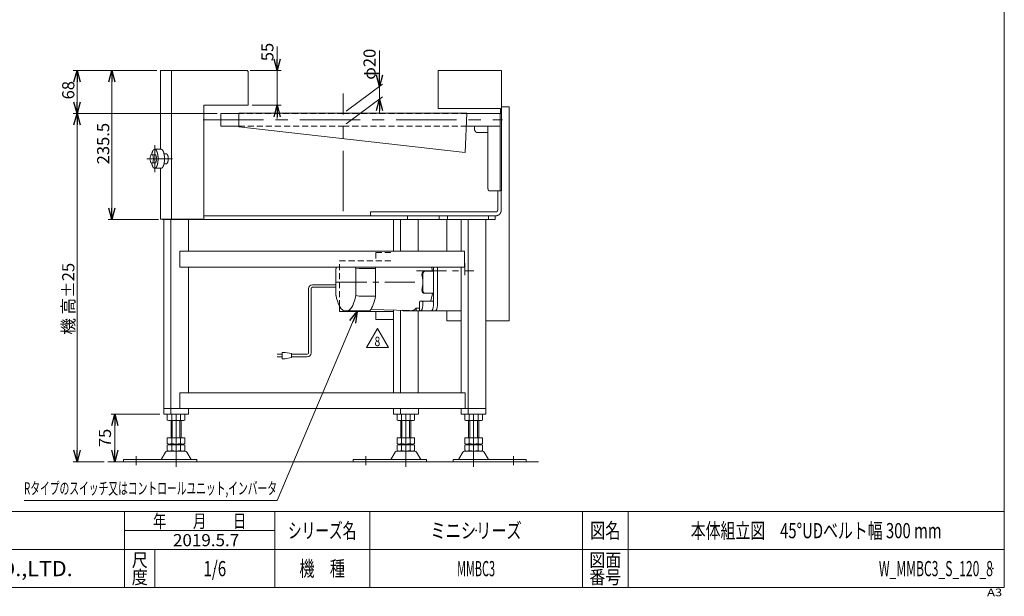
# Model space of a CAD drawing. Units: millimetres. Extents: x -1182 to 1182, y -811 to 811.
# Drawn here: x -373 to 1182, y -811 to 100 of the extents above; entities that cross this region are included whole.
import ezdxf
from ezdxf.enums import TextEntityAlignment as Align

# ---------------------------------------------------------------- set-up
doc = ezdxf.new("R2010")
doc.units = ezdxf.units.MM
doc.header["$LTSCALE"] = 1.5
doc.header["$PDSIZE"] = 1
for name, pattern in [('CENTER', [50.8, 31.75, -6.35, 6.35, -6.35]), ('CENTERX2', [101.6, 63.5, -12.7, 12.7, -12.7]), ('DASHED2', [9.525, 6.35, -3.175]), ('DIVIDE', [31.75, 12.7, -6.35, 0, -6.35, 0, -6.35])]:
    doc.linetypes.add(name, pattern=pattern)
doc.layers.add('2', color=7, linetype='Continuous')
doc.layers.add('ZUWAKU', color=7, linetype='Continuous')
doc.styles.add('dcStyle0', font='ＭＳ Ｐゴシック', dxfattribs={"width": 0.9})
doc.styles.add('dcStyle1', font='txt.shx', dxfattribs={"width": 1.2, "bigfont": 'bigfont'})
doc.dimstyles.new('dc_Rotated', dxfattribs={"dimtxt": 19.2, "dimasz": 18.000011, "dimexe": 6, "dimexo": 6, "dimgap": 6, "dimtad": 3, "dimdsep": 46, "dimtxsty": 'dcStyle0', "dimblk1": 'OPEN30', "dimblk2": 'OPEN30', "dimsah": 1, "dimcen": 0.09, "dimclrd": 2, "dimclre": 2, "dimclrt": 2, "dimadec": 0, "dimazin": 2, "dimtfac": 1, "dimtdec": 4, "dimtmove": 0, "dimatfit": 3, "dimfxl": 1, "dimarcsym": 0})

# ---------------------------------------------------------------- blocks, each defined once
blk = doc.blocks.new('_OPEN30')
at = {"color": 0, "linetype": 'ByBlock', "lineweight": -2}
for p, q in [((-1, 0.267949), (0, 0)), ((0, 0), (-1, -0.267949)), ((0, 0), (-1, 0))]:
    blk.add_line(p, q, dxfattribs=at)
blk = doc.blocks.new('*D3')
at = {"color": 2, "linetype": 'Continuous', "lineweight": 13}
for p, q in [((34, 57.4), (34, 19.7)), ((-8.7, 19.7), (40, 19.7)), ((34, 19.7), (34, -35.3)), ((-5.7, -35.3), (40, -35.3)), ((34, -56.3), (34, -35.3))]:
    blk.add_line(p, q, dxfattribs=at)
at = {"color": 2, "xscale": 18.00001684569171, "yscale": 17.99993620934185}
for p, rotation in [((34, 19.7), 270), ((34, -35.3), 89.99999999999997)]:
    blk.add_blockref('_OPEN30', p, dxfattribs=dict(at, rotation=rotation))
at = {"color": 2, "insert": (28, 34.4), "char_height": 19.2, "width": 52.8, "attachment_point": 7, "rotation": 90, "style": 'dcStyle0'}
blk.add_mtext('\\T1.00;55', dxfattribs=at)
blk = doc.blocks.new('*D4')
at = {"color": 2, "linetype": 'Continuous', "lineweight": 13}
for p, q in [((-156.1, 19.7), (-233, 19.7)), ((-227, -215.8), (-227, 19.7)), ((-153.2, -215.8), (-233, -215.8))]:
    blk.add_line(p, q, dxfattribs=at)
at = {"color": 2, "xscale": 18.00001684569171, "yscale": 17.99993620934185}
for p, rotation in [((-227, 19.7), 90), ((-227, -215.8), 270)]:
    blk.add_blockref('_OPEN30', p, dxfattribs=dict(at, rotation=rotation))
at = {"color": 2, "insert": (-231.2, -95.8), "char_height": 19.2, "width": 96, "attachment_point": 8, "rotation": 90, "style": 'dcStyle0'}
blk.add_mtext('\\T1.00;235.5', dxfattribs=at)
blk = doc.blocks.new('*D8')
at = {"color": 2, "linetype": 'Continuous', "lineweight": 13}
for p, q in [((-61, -48.3), (-288.1, -48.3)), ((-282.1, -598.3), (-282.1, -48.3)), ((-239.4, -598.3), (-288.1, -598.3))]:
    blk.add_line(p, q, dxfattribs=at)
at = {"color": 2, "xscale": 18.00001684569171, "yscale": 17.99993620934185}
for p, rotation in [((-282.1, -48.3), 90), ((-282.1, -598.3), 270)]:
    blk.add_blockref('_OPEN30', p, dxfattribs=dict(at, rotation=rotation))
at = {"color": 4, "insert": (-286.3, -340.9), "char_height": 19.2, "width": 153.6, "attachment_point": 8, "rotation": 90, "style": 'dcStyle0'}
blk.add_mtext('\\T1.00;機 高±25', dxfattribs=at)
blk = doc.blocks.new('*D9')
at = {"color": 2, "linetype": 'Continuous', "lineweight": 13}
for p, q in [((-156.1, 19.7), (-288.1, 19.7)), ((-282.1, -48.3), (-282.1, 19.7)), ((-61, -48.3), (-288.1, -48.3))]:
    blk.add_line(p, q, dxfattribs=at)
at = {"color": 2, "xscale": 18.00001684569171, "yscale": 17.99993620934185}
for p, rotation in [((-282.1, 19.7), 90), ((-282.1, -48.3), 270)]:
    blk.add_blockref('_OPEN30', p, dxfattribs=dict(at, rotation=rotation))
at = {"color": 2, "insert": (-286.3, -11.4), "char_height": 19.2, "width": 52.8, "attachment_point": 8, "rotation": 90, "style": 'dcStyle0'}
blk.add_mtext('\\T1.00;68', dxfattribs=at)
blk = doc.blocks.new('*D12')
at = {"color": 2, "linetype": 'Continuous', "lineweight": 13}
for p, q in [((-151.1, -523.3), (-228.4, -523.3)), ((-222.4, -598.3), (-222.4, -523.3))]:
    blk.add_line(p, q, dxfattribs=at)
at = {"color": 2, "xscale": 18.00001684569171, "yscale": 17.99993620934185}
for p, rotation in [((-222.4, -523.3), 90), ((-222.4, -598.3), 270)]:
    blk.add_blockref('_OPEN30', p, dxfattribs=dict(at, rotation=rotation))
at = {"color": 2, "insert": (-228.4, -560.8), "char_height": 19.2, "width": 52.8, "attachment_point": 8, "rotation": 90, "style": 'dcStyle0'}
blk.add_mtext('\\T1.00;75', dxfattribs=at)
blk = doc.blocks.new('DC_GROUP_W_MMBC3_S_120_8_4')
at = {"color": 2, "linetype": 'Continuous', "lineweight": 13}
for p, q in [((174.8, -418), (192.2, -388)), ((192.2, -388), (209.5, -418)), ((209.5, -418), (174.8, -418))]:
    blk.add_line(p, q, dxfattribs=at)
at = {"color": 2, "style": 'dcStyle1', "width": 0.741176}
blk.add_text('8', height=15, dxfattribs=at).set_placement((187.7, -415.8), (196.7, -415.8), align=Align.FIT)
blk = doc.blocks.new('DC_GROUP_W_MMBC3_S_120_8_3')
at = {"linetype": 'Continuous'}
blk.add_blockref('DC_GROUP_W_MMBC3_S_120_8_4', (0, 0), dxfattribs=at)
blk = doc.blocks.new('DC_IMAGEDIMGROUP_1')
at = {"color": 2, "linetype": 'Continuous', "lineweight": 13}
for p, q in [((195.4, 51.2), (195.4, -5.4)), ((143.1, -44.7), (200.2, -1.8)), ((195.4, -25.4), (195.4, -5.4)), ((143.1, -64.7), (200.2, -21.8)), ((195.4, -46.4), (195.4, -25.4))]:
    blk.add_line(p, q, dxfattribs=at)
at = {"color": 2, "xscale": 18.00001684569171, "yscale": 17.99993620934185}
for p, rotation in [((195.4, -5.4), 270), ((195.4, -25.4), 90)]:
    blk.add_blockref('_OPEN30', p, dxfattribs=dict(at, rotation=rotation))
at = {"color": 2, "insert": (189.4, 5.1), "char_height": 19.2, "width": 81.6, "attachment_point": 7, "rotation": 90, "style": 'dcStyle0'}
blk.add_mtext('\\T1.00;φ20', dxfattribs=at)
blk = doc.blocks.new('DC_GROUP_W_MMBC3_S_120_8_9')
at = {"color": 4, "linetype": 'DASHED2', "lineweight": 13}
for p, q in [((189.8, -267.8), (189.8, -280.8)), ((189.8, -267.8), (217.5, -267.8)), ((132.5, -352.7), (132.5, -280.8)), ((132.5, -280.8), (217.5, -280.8))]:
    blk.add_line(p, q, dxfattribs=at)
at = {"color": 140, "linetype": 'Continuous', "lineweight": 13}
for p, q in [((83.5, -426.6), (83.5, -324.8)), ((87.5, -426.6), (87.5, -324.8)), ((89.5, -318.8), (126.5, -318.8)), ((89.5, -322.8), (126.5, -322.8)), ((41.6, -428.6), (34.1, -428.6)), ((34.1, -432.6), (41.6, -432.6)), ((41.6, -425.6), (46.6, -425.6)), ((41.6, -435.6), (41.6, -425.6)), ((46.6, -425.6), (56.6, -427.6)), ((56.6, -433.6), (46.6, -435.6)), ((56.6, -427.6), (56.6, -433.6)), ((56.6, -428.6), (81.5, -428.6)), ((56.6, -432.6), (81.5, -432.6)), ((46.6, -435.6), (41.6, -435.6))]:
    blk.add_line(p, q, dxfattribs=at)
at = {"color": 3, "linetype": 'Continuous', "lineweight": 13}
for p, q in [((132.5, -352.7), (132.5, -360.8)), ((132.5, -360.8), (217.5, -360.8)), ((189.8, -360.8), (189.8, -373.8)), ((189.8, -373.8), (217.5, -373.8))]:
    blk.add_line(p, q, dxfattribs=at)
at = {"color": 140, "linetype": 'Continuous', "lineweight": 13}
for centre, radius, start, end in [((89.5, -324.8), 6, 90, 180), ((89.5, -324.8), 2, 90, 180), ((81.5, -426.6), 6, 270, 0), ((81.5, -426.6), 2, 270, 0)]:
    blk.add_arc(centre, radius, start, end, dxfattribs=at)
blk = doc.blocks.new('DC_GROUP_W_MMBC3_S_120_8_13')
at = {"color": 2, "linetype": 'Continuous', "lineweight": 13}
for p, q in [((160.2, -360.8), (33.7, -659.5)), ((33.7, -659.5), (-365.7, -659.5))]:
    blk.add_line(p, q, dxfattribs=at)
at = {"color": 2, "xscale": 18.00001684569171, "yscale": 17.99993620934185, "rotation": 67.0512383859917}
blk.add_blockref('_OPEN30', (160.2, -360.8), dxfattribs=at)
at = {"color": 2, "style": 'dcStyle0', "width": 0.636611}
blk.add_text('Rタイプのスイッチ又はコントロールユニット,インバータ', height=19.2, dxfattribs=at).set_placement((-365.7, -649.9), (33.7, -649.9), align=Align.FIT)
blk = doc.blocks.new('DC_GROUP_W_MMBC3_S_120_8_1')
at = {"layer": 'ZUWAKU', "color": 7, "linetype": 'Continuous', "lineweight": 13}
for p, q in [((1182, -797.2), (1182, 810.8)), ((-1182, -797.2), (1182, -797.2))]:
    blk.add_line(p, q, dxfattribs=at)
at = {"layer": 'ZUWAKU', "color": 4, "linetype": 'Continuous', "lineweight": 13}
for p, q in [((1182, -677.2), (-1182, -677.2)), ((-207, -797.2), (-207, -677.2)), ((30, -797.2), (30, -677.2)), ((180, -677.2), (180, -797.2)), ((516, -677.2), (516, -797.2)), ((588, -677.2), (588, -797.2)), ((-207, -707.2), (30, -707.2)), ((-1182, -737.2), (1182, -737.2)), ((-159, -737.2), (-159, -797.2))]:
    blk.add_line(p, q, dxfattribs=at)
at = {"layer": 'ZUWAKU', "color": 2, "style": 'dcStyle1'}
for s, height, width, p, p2 in [('年\u3000\u3000月\u3000\u3000日', 21, 1.195122, (-162, -702.7), (-15, -702.7)), ('シリーズ名', 24, 1.086207, (51, -719.2), (159, -719.2)), ('図名', 24, 1.272727, (528, -719.2), (576, -719.2)), ('尺', 21, 1.68, (-195.6, -764.2), (-170.4, -764.2)), ('図面', 21, 1.527273, (526.8, -764.2), (577.2, -764.2)), ('機\u3000種', 24, 1.235294, (69, -779.2), (141, -779.2)), ('度', 21, 1.68, (-195.6, -791.2), (-170.4, -791.2)), ('番号', 21, 1.527273, (526.8, -791.2), (577.2, -791.2))]:
    blk.add_text(s, height=height, dxfattribs=dict(at, width=width)).set_placement(p, p2, align=Align.FIT)
at = {"layer": 'ZUWAKU', "color": 7, "style": 'dcStyle1', "width": 0.899028}
blk.add_text('MARUYASU KIKAI CO.,LTD.', height=24, dxfattribs=at).set_placement((-704, -779.2), (-289, -779.2), align=Align.FIT)
at = {"layer": 'ZUWAKU', "color": 4, "style": 'dcStyle1', "width": 1.2}
blk.add_text('A3', height=12, dxfattribs=at).set_placement((1154.7, -810.8), (1178.7, -810.8), align=Align.FIT)
blk = doc.blocks.new('DC_GROUP_W_MMBC3_S_120_8_2')
at = {"layer": 'ZUWAKU', "color": 2, "linetype": 'Continuous'}
for p in [(348, -707.2), (885, -707.2), (-64.5, -767.2), (348, -767.2), (1164, -767.2)]:
    blk.add_point(p, dxfattribs=at)
blk = doc.blocks.new('DC_GROUP_W_MMBC3_S_120_8_5')
at = {"layer": '2', "color": 7, "linetype": 'Continuous', "lineweight": 18}
for p, q in [((126.5, -295.6), (126.8, -293.7)), ((163.4, -293), (158.1, -293.7)), ((158.1, -293.7), (158.1, -335.8)), ((189.3, -293), (163.4, -293)), ((189.3, -293), (189.3, -336.6)), ((280.5, -351.8), (280.5, -290.8)), ((287, -351.8), (287, -290.8)), ((126.5, -295.6), (126.5, -334)), ((263.8, -302.3), (263.8, -327.3)), ((280.5, -297.3), (266.3, -297.3)), ((126.5, -334), (126.8, -335.8)), ((163.4, -336.6), (158.1, -335.8)), ((189.3, -336.6), (163.4, -336.6)), ((280.5, -332.3), (266.3, -332.3)), ((253.4, -355.8), (253.4, -359.5)), ((253.4, -355.8), (258.5, -355.8)), ((258.5, -358.4), (258.5, -347.1)), ((259.4, -344.8), (279.8, -344.8)), ((263.8, -351.5), (263.8, -345.8)), ((138.8, -359.8), (180.4, -359.8)), ((181.7, -358), (263.2, -359.8)), ((232.7, -359.8), (324.7, -359.8)), ((259.2, -359.4), (274.8, -359.8))]:
    blk.add_line(p, q, dxfattribs=at)
at = {"layer": '2', "color": 91, "linetype": 'DIVIDE', "lineweight": 13}
blk.add_line((330.3, -284.8), (330.3, -308.8), dxfattribs=at)
at = {"layer": '2', "color": 3, "linetype": 'CENTER', "lineweight": 13}
for p, q in [((253.7, -296.8), (344.7, -296.8)), ((127.7, -314.8), (253.7, -314.8))]:
    blk.add_line(p, q, dxfattribs=at)
at = {"layer": '2', "color": 7, "linetype": 'Continuous', "lineweight": 18}
for centre, major_axis, ratio, start_param, end_param in [((142.5, -314.8), (0, -46), 0.382683, 4.163501, 4.237226), ((142.5, -314.8), (0, 46), 0.382683, -1.095634, -1.021908), ((172, -314.8), (0, -50), 0.382683, -4.261362, -4.211734), ((263.3, -314.8), (0, 45), 0.382684, -1.171371, -1.00826), ((266.3, -302.3), (0, 5), 0.758638, 0, 1.570796), ((232.2, -314.8), (0, 44.6), 0.707107, 4.428548, 4.99623), ((267.6, -302.3), (0, 5), 0.758638, 0, 1.570796), ((142.5, -314.8), (0, -46), 0.382683, 5.187552, 6.074291), ((142.5, -314.8), (0, 46), 0.382683, 3.350487, 4.237226), ((172, -314.8), (0, -50), 0.382683, 0.451027, 1.11977), ((266.3, -327.3), (0, -5), 0.758638, 4.712389, 6.283185), ((267.6, -327.3), (0, -5), 0.758638, 4.712389, 6.283185), ((263.3, -314.8), (0, 45), 0.382684, 3.982661, 4.312963), ((246.7, -314.8), (0, 44.6), 0.38267, 3.141593, 3.544549), ((246.7, -314.8), (0, 44.6), 0.38267, 3.90316, 3.975367), ((260.7, -351.5), (0, 8), 0.382683, 3.141593, 4.712388), ((263.1, -345.8), (0, 1), 0.707243, 4.712389, 6.283185), ((277.5, -351.8), (0, 8), 0.382683, 3.141593, 4.712388), ((279.8, -345.8), (0, 1), 0.707243, 4.712389, 6.283185), ((283.9, -351.8), (0, 8), 0.382683, 3.141593, 4.712388), ((232.7, -351.8), (0, -8), 0.382683, 5.862542, 6.283185), ((259.2, -358.4), (0, -1), 0.707243, 4.712389, 6.283004)]:
    blk.add_ellipse(centre, major_axis=major_axis, ratio=ratio, start_param=start_param, end_param=end_param, dxfattribs=at)

msp = doc.modelspace()

# ---------------------------------------------------------------- linework, layer by layer
at = {"color": 7, "linetype": 'Continuous', "lineweight": 13}
for p, q in [((-14.695, 19.734), (-150.059, 19.734)), ((-150.059, -104.766), (-150.059, 19.734)), ((-132.813, 19.734), (-132.813, -215.266)), ((-11.695, -35.266), (-11.695, 16.734)), ((388.305, 19.734), (288.305, 19.734)), ((288.305, 19.734), (288.305, -40.266)), ((388.305, 19.734), (388.305, -170.266)), ((-81.695, -35.266), (-11.695, -35.266)), ((-81.695, -215.266), (-81.695, -35.266)), ((386.705, -40.266), (288.305, -40.266)), ((386.705, -40.266), (386.705, -48.266)), ((400.381, -37.766), (388.305, -37.766)), ((400.381, -375.766), (400.381, -37.766)), ((-54.995, -68.266), (-54.995, -48.266)), ((-26.695, -48.266), (-54.995, -48.266)), ((-26.695, -47.466), (333.305, -47.466)), ((-26.695, -47.466), (-26.695, -69.066)), ((333.305, -47.466), (331.004, -109.705)), ((333.275, -48.266), (388.305, -48.266)), ((386.005, -170.266), (386.005, -48.266)), ((-54.995, -68.266), (-26.695, -68.266)), ((331.004, -109.705), (-26.695, -69.066)), ((332.536, -68.266), (386.005, -68.266)), ((345.665, -73.266), (345.665, -68.266)), ((350.285, -78.266), (366.637, -78.266)), ((366.637, -165.266), (366.637, -78.266)), ((-150.048, -215.266), (-150.059, -134.703)), ((368.551, -170.266), (388.305, -170.266)), ((382.156, -200.766), (382.156, -170.266)), ((387.699, -170.266), (387.699, -200.766)), ((-150.048, -215.266), (-81.695, -215.266)), ((-147.229, -215.766), (-147.229, -215.266)), ((-147.229, -215.766), (378.329, -215.766)), ((-145.092, -523.266), (-145.092, -215.766)), ((-134.026, -215.766), (-134.026, -523.266)), ((-132.687, -215.766), (-132.687, -215.266)), ((-127.143, -215.766), (-127.143, -215.266)), ((-106.183, -265.766), (-106.183, -215.766)), ((-81.695, -209.766), (379.385, -209.766)), ((181.426, -203.766), (379.385, -203.766)), ((181.426, -203.766), (181.426, -209.766)), ((217.54, -265.766), (217.54, -215.766)), ((228.606, -265.766), (228.606, -215.766)), ((239.637, -209.766), (239.637, -215.766)), ((256.449, -265.766), (256.449, -215.766)), ((301.787, -265.766), (301.787, -215.766)), ((324.691, -265.766), (324.691, -215.766)), ((335.757, -523.266), (335.757, -215.766)), ((363.6, -523.266), (363.6, -215.766)), ((378.329, -215.766), (378.329, -209.766)), ((-119.706, -265.766), (-119.706, -290.766)), ((-119.706, -265.766), (329.826, -265.766)), ((-119.706, -290.766), (329.826, -290.766)), ((-106.183, -489.266), (-106.183, -290.766)), ((324.691, -489.266), (324.691, -290.766)), ((217.54, -489.266), (217.54, -358.764)), ((228.606, -489.266), (228.606, -359.007)), ((256.449, -489.266), (256.449, -359.766)), ((301.787, -359.766), (301.787, -375.766)), ((301.787, -375.766), (324.691, -375.766)), ((363.6, -375.766), (400.381, -375.766)), ((-119.706, -514.266), (-119.706, -489.266)), ((330.849, -489.266), (-119.706, -489.266)), ((330.849, -514.266), (330.849, -489.266)), ((-145.092, -514.266), (363.6, -514.266)), ((-145.092, -523.266), (-106.183, -523.266)), ((-139.494, -523.802), (-139.494, -532.73)), ((-132.566, -523.802), (-132.566, -532.73)), ((-118.709, -523.802), (-118.709, -532.73)), ((-111.781, -523.802), (-111.781, -532.73)), ((-106.183, -523.266), (-106.183, -514.266)), ((217.54, -514.266), (217.54, -523.266)), ((217.54, -523.266), (257.246, -523.266)), ((223.138, -532.73), (223.138, -523.802)), ((228.606, -514.266), (228.606, -523.266)), ((230.066, -532.73), (230.066, -523.802)), ((243.923, -532.73), (243.923, -523.802)), ((250.851, -532.73), (250.851, -523.802)), ((257.246, -523.266), (257.246, -514.266)), ((324.691, -514.266), (324.691, -523.266)), ((324.691, -523.266), (363.6, -523.266)), ((330.289, -532.73), (330.289, -523.802)), ((337.218, -532.73), (337.218, -523.802)), ((351.074, -532.73), (351.074, -523.802)), ((358.002, -532.73), (358.002, -523.802)), ((-115.245, -533.266), (-136.03, -533.266)), ((-133.638, -560.466), (-133.638, -533.266)), ((-117.638, -533.266), (-117.638, -560.466)), ((247.387, -533.266), (226.602, -533.266)), ((228.994, -560.466), (228.994, -533.266)), ((244.994, -533.266), (244.994, -560.466)), ((354.538, -533.266), (333.753, -533.266)), ((336.146, -560.466), (336.146, -533.266)), ((352.146, -533.266), (352.146, -560.466)), ((-139.494, -560.466), (-139.494, -569.93)), ((-139.494, -560.466), (-111.781, -560.466)), ((-139.494, -572.002), (-139.494, -580.93)), ((-136.03, -570.466), (-115.245, -570.466)), ((-136.03, -571.466), (-115.245, -571.466)), ((-133.638, -570.466), (-133.638, -571.466)), ((-132.566, -560.466), (-132.566, -569.93)), ((-132.566, -572.002), (-132.566, -580.93)), ((-118.709, -560.466), (-118.709, -569.93)), ((-118.709, -572.002), (-118.709, -580.93)), ((-117.638, -570.466), (-117.638, -571.466)), ((-111.781, -560.466), (-111.781, -569.93)), ((-111.781, -572.002), (-111.781, -580.93)), ((223.138, -560.466), (250.851, -560.466)), ((223.138, -569.93), (223.138, -560.466)), ((223.138, -580.93), (223.138, -572.002)), ((226.602, -570.466), (247.387, -570.466)), ((226.602, -571.466), (247.387, -571.466)), ((228.994, -571.466), (228.994, -570.466)), ((230.066, -569.93), (230.066, -560.466)), ((230.066, -580.93), (230.066, -572.002)), ((243.923, -569.93), (243.923, -560.466)), ((243.923, -580.93), (243.923, -572.002)), ((244.994, -571.466), (244.994, -570.466)), ((250.851, -569.93), (250.851, -560.466)), ((250.851, -580.93), (250.851, -572.002)), ((330.289, -560.466), (358.002, -560.466)), ((330.289, -569.93), (330.289, -560.466)), ((330.289, -580.93), (330.289, -572.002)), ((333.753, -570.466), (354.538, -570.466)), ((333.753, -571.466), (354.538, -571.466)), ((336.146, -571.466), (336.146, -570.466)), ((337.218, -569.93), (337.218, -560.466)), ((337.218, -580.93), (337.218, -572.002)), ((351.074, -569.93), (351.074, -560.466)), ((351.074, -580.93), (351.074, -572.002)), ((352.146, -571.466), (352.146, -570.466)), ((358.002, -569.93), (358.002, -560.466)), ((358.002, -580.93), (358.002, -572.002)), ((-142.505, -583.261), (-149.349, -594.567)), ((-111.366, -581.766), (-139.909, -581.766)), ((-115.245, -581.466), (-136.03, -581.466)), ((-101.927, -594.567), (-108.771, -583.261)), ((220.128, -583.261), (213.283, -594.567)), ((251.266, -581.766), (222.723, -581.766)), ((247.387, -581.466), (226.602, -581.466)), ((260.705, -594.567), (253.861, -583.261)), ((327.279, -583.261), (320.435, -594.567)), ((358.417, -581.766), (329.874, -581.766)), ((354.538, -581.466), (333.753, -581.466)), ((367.857, -594.567), (361.013, -583.261)), ((-208.638, -595.066), (-93.138, -595.066)), ((-208.638, -595.066), (-208.638, -598.266)), ((-93.138, -598.266), (-93.138, -595.066)), ((153.994, -595.066), (153.994, -598.266)), ((153.994, -595.066), (269.494, -595.066)), ((269.494, -598.266), (269.494, -595.066)), ((311.646, -595.066), (427.146, -595.066)), ((311.646, -595.066), (311.646, -598.266)), ((427.146, -598.266), (427.146, -595.066))]:
    msp.add_line(p, q, dxfattribs=at)
at = {"color": 3, "linetype": 'CENTERX2', "lineweight": 13}
for p, q in [((138.305, -202.453), (138.305, -16.453)), ((-82.82, -58.266), (389.543, -58.266)), ((-159.452, -98.458), (-159.452, -141.043)), ((-171.701, -119.766), (-131.144, -119.766)), ((-125.638, -523.266), (-125.638, -606.488)), ((236.994, -606.488), (236.994, -523.266)), ((344.146, -606.488), (344.146, -523.266)), ((-188.638, -604.037), (-188.638, -589.541)), ((173.994, -604.037), (173.994, -589.541)), ((407.146, -589.541), (407.146, -604.037))]:
    msp.add_line(p, q, dxfattribs=at)
at = {"color": 4, "linetype": 'DASHED2', "lineweight": 13}
for p, q in [((138.305, -48.266), (-26.695, -48.266)), ((333.275, -48.266), (138.305, -48.266)), ((-26.695, -68.266), (138.305, -68.266)), ((138.305, -68.266), (332.536, -68.266))]:
    msp.add_line(p, q, dxfattribs=at)
at = {"color": 3, "linetype": 'Continuous', "lineweight": 13}
for p, q in [((366.637, -78.266), (366.637, -68.266)), ((-159.452, -104.766), (-149.289, -104.766)), ((-166.939, -119.766), (-165.433, -113.266)), ((-165.433, -126.266), (-166.939, -119.766)), ((-165.433, -113.266), (-162.561, -113.266)), ((-162.561, -113.266), (-161.124, -119.766)), ((-162.561, -113.266), (-157.479, -113.266)), ((-161.124, -119.766), (-162.561, -126.266)), ((-161.124, -119.766), (-156.043, -119.766)), ((-157.479, -113.266), (-156.043, -119.766)), ((-156.043, -119.766), (-157.479, -126.266)), ((-144.757, -111.766), (-141.436, -111.766)), ((-162.561, -126.266), (-165.433, -126.266)), ((-162.561, -126.266), (-157.479, -126.266)), ((-159.452, -134.766), (-149.289, -134.766)), ((-144.75, -127.733), (-141.74, -127.733)), ((289.768, -215.766), (289.768, -209.766)), ((302.834, -209.766), (302.834, -215.766)), ((367.505, -209.766), (367.505, -215.766)), ((-131.638, -560.466), (-131.638, -533.266)), ((-119.638, -533.266), (-119.638, -560.466)), ((230.994, -560.466), (230.994, -533.266)), ((242.994, -533.266), (242.994, -560.466)), ((338.146, -560.466), (338.146, -533.266)), ((350.146, -533.266), (350.146, -560.466)), ((-233.435, -598.266), (446.585, -598.266))]:
    msp.add_line(p, q, dxfattribs=at)
at = {"color": 7, "linetype": 'Continuous', "lineweight": 18}
msp.add_line((329.826, -265.766), (329.826, -290.766), dxfattribs=at)
at = {"color": 7, "linetype": 'Continuous', "lineweight": 13}
for centre, radius, start, end in [((-14.695, 16.734), 3, 0, 90), ((-136.03, -534.73), 11.464, 72.412046, 107.587954), ((-125.638, -568.318), 45.053, 81.153926, 98.846074), ((-125.638, -568.318), 45.053, 81.153926, 98.846074), ((-115.245, -534.73), 11.464, 72.412046, 107.587954), ((226.602, -534.73), 11.464, 72.412046, 107.587954), ((236.994, -568.318), 45.053, 81.153926, 98.846074), ((236.994, -568.318), 45.053, 81.153926, 98.846074), ((247.387, -534.73), 11.464, 72.412046, 107.587954), ((333.753, -534.73), 11.464, 72.412046, 107.587954), ((344.146, -568.318), 45.053, 81.153926, 98.846074), ((344.146, -568.318), 45.053, 81.153926, 98.846074), ((354.538, -534.73), 11.464, 72.412046, 107.587954), ((-136.03, -521.802), 11.464, 252.412046, 287.587954), ((-125.638, -488.213), 45.053, 261.153926, 278.846074), ((-115.245, -521.802), 11.464, 252.412046, 287.587954), ((226.602, -521.802), 11.464, 252.412046, 287.587954), ((236.994, -488.213), 45.053, 261.153926, 278.846074), ((247.387, -521.802), 11.464, 252.412046, 287.587954), ((333.753, -521.802), 11.464, 252.412046, 287.587954), ((344.146, -488.213), 45.053, 261.153926, 278.846074), ((354.538, -521.802), 11.464, 252.412046, 287.587954), ((-136.03, -559.002), 11.464, 252.412046, 287.587954), ((-136.03, -582.93), 11.464, 72.412046, 107.587954), ((-125.638, -525.413), 45.053, 261.153926, 278.846074), ((-125.638, -616.518), 45.053, 81.153926, 98.846074), ((-115.245, -559.002), 11.464, 252.412046, 287.587954), ((-115.245, -582.93), 11.464, 72.412046, 107.587954), ((226.602, -559.002), 11.464, 252.412046, 287.587954), ((226.602, -582.93), 11.464, 72.412046, 107.587954), ((236.994, -525.413), 45.053, 261.153926, 278.846074), ((236.994, -616.518), 45.053, 81.153926, 98.846074), ((247.387, -559.002), 11.464, 252.412046, 287.587954), ((247.387, -582.93), 11.464, 72.412046, 107.587954), ((333.753, -559.002), 11.464, 252.412046, 287.587954), ((333.753, -582.93), 11.464, 72.412046, 107.587954), ((344.146, -525.413), 45.053, 261.153926, 278.846074), ((344.146, -616.518), 45.053, 81.153926, 98.846074), ((354.538, -559.002), 11.464, 252.412046, 287.587954), ((354.538, -582.93), 11.464, 72.412046, 107.587954), ((-139.909, -584.766), 3, 90, 149.898695), ((-136.03, -570.002), 11.464, 252.412046, 287.587954), ((-125.638, -536.413), 45.053, 261.153926, 278.846074), ((-115.245, -570.002), 11.464, 252.412046, 287.587954), ((-111.366, -584.766), 3, 30.101305, 90), ((222.723, -584.766), 3, 90, 149.898695), ((226.602, -570.002), 11.464, 252.412046, 287.587954), ((236.994, -536.413), 45.053, 261.153926, 278.846074), ((247.387, -570.002), 11.464, 252.412046, 287.587954), ((251.266, -584.766), 3, 30.101305, 90), ((329.874, -584.766), 3, 90, 149.898695), ((333.753, -570.002), 11.464, 252.412046, 287.587954), ((344.146, -536.413), 45.053, 261.153926, 278.846074), ((354.538, -570.002), 11.464, 252.412046, 287.587954), ((358.417, -584.766), 3, 30.101305, 90), ((-150.214, -594.066), 1, 270, 329.898695), ((-101.061, -594.066), 1, 210.101305, 270), ((212.418, -594.066), 1, 270, 329.898695), ((261.571, -594.066), 1, 210.101305, 270), ((319.57, -594.066), 1, 270, 329.898695), ((368.722, -594.066), 1, 210.101305, 270)]:
    msp.add_arc(centre, radius, start, end, dxfattribs=at)
for points, knots in [([(345.665, -73.266), (345.665, -73.484), (345.718, -74.136), (345.926, -74.98), (346.267, -75.772), (346.73, -76.489), (347.301, -77.108), (347.963, -77.61), (348.696, -77.981), (349.478, -78.208), (350.083, -78.266), (350.285, -78.266)], [22.64527527, 22.64527527, 22.64527527, 23.08081153, 23.94998373, 24.81366144, 25.66885456, 26.51352676, 27.34686141, 28.16940443, 28.9830477, 29.79083106, 30.19370036, 30.19370036, 30.19370036]), ([(366.637, -165.266), (366.637, -165.483), (366.659, -166.129), (366.744, -166.966), (366.882, -167.752), (367.07, -168.464), (367.302, -169.08), (367.571, -169.583), (367.871, -169.96), (368.198, -170.201), (368.466, -170.266), (368.551, -170.266)], [17.09003995, 17.09003995, 17.09003995, 17.52440364, 18.38190437, 19.20623011, 19.97698114, 20.67647812, 21.29125911, 21.81435191, 22.2492422, 22.61630298, 22.78671993, 22.78671993, 22.78671993]), ([(387.699, -200.766), (387.699, -201.158), (387.605, -202.332), (387.229, -203.851), (386.616, -205.277), (385.783, -206.567), (384.755, -207.681), (383.564, -208.586), (382.244, -209.253), (380.837, -209.662), (379.747, -209.766), (379.385, -209.766)], [40.76149549, 40.76149549, 40.76149549, 41.54546076, 43.10997071, 44.6645906, 46.20393821, 47.72434817, 49.22435054, 50.70492797, 52.16948587, 53.6234959, 54.34866065, 54.34866065, 54.34866065]), ([(382.156, -200.766), (382.156, -200.897), (382.125, -201.288), (381.999, -201.794), (381.795, -202.27), (381.517, -202.7), (381.175, -203.071), (380.778, -203.373), (380.338, -203.595), (379.869, -203.731), (379.505, -203.766), (379.385, -203.766)], [13.58716516, 13.58716516, 13.58716516, 13.84848692, 14.36999024, 14.88819687, 15.40131274, 15.90811606, 16.40811685, 16.90164266, 17.38982862, 17.87449863, 18.11622022, 18.11622022, 18.11622022])]:
    msp.add_open_spline(points, degree=2, knots=knots, dxfattribs=at)
at = {"color": 3, "linetype": 'Continuous', "lineweight": 13}
for points, knots in [([(-164.28, -113.266), (-164.102, -112.22), (-163.597, -110.176), (-162.949, -108.329), (-162.198, -106.82), (-161.361, -105.69), (-160.446, -104.964), (-159.69, -104.766), (-159.452, -104.766)], [23.40532139, 23.40532139, 23.40532139, 25.52681062, 27.61232275, 29.43572255, 30.97345576, 32.23325495, 33.27601642, 33.75493407, 33.75493407, 33.75493407]), ([(-159.452, -104.766), (-159.214, -104.766), (-158.457, -104.964), (-157.542, -105.69), (-156.706, -106.82), (-155.954, -108.329), (-155.306, -110.176), (-154.78, -112.309), (-154.392, -114.666), (-154.154, -117.177), (-154.074, -119.766), (-154.154, -122.355), (-154.392, -124.865), (-154.78, -127.223), (-155.306, -129.356), (-155.954, -131.203), (-156.706, -132.711), (-157.542, -133.842), (-158.457, -134.568), (-159.214, -134.766), (-159.452, -134.766)], [33.75493407, 33.75493407, 33.75493407, 34.23385173, 35.27661319, 36.53641238, 38.07414559, 39.89754539, 41.98305752, 44.28811772, 46.75784741, 49.32940407, 51.93539814, 54.50695481, 56.97668449, 59.28174469, 61.36725682, 63.19065662, 64.72838983, 65.98818902, 67.03095049, 67.50986814, 67.50986814, 67.50986814]), ([(-149.289, -104.766), (-149.051, -104.766), (-148.295, -104.964), (-147.379, -105.69), (-146.543, -106.82), (-145.792, -108.329), (-145.143, -110.176), (-144.617, -112.309), (-144.229, -114.666), (-143.991, -117.177), (-143.911, -119.766), (-143.991, -122.355), (-144.229, -124.865), (-144.617, -127.223), (-145.143, -129.356), (-145.792, -131.203), (-146.543, -132.711), (-147.379, -133.842), (-148.295, -134.568), (-149.051, -134.766), (-149.289, -134.766)], [33.75493407, 33.75493407, 33.75493407, 34.23385173, 35.27661319, 36.53641238, 38.07414559, 39.89754539, 41.98305752, 44.28811772, 46.75784741, 49.32940407, 51.93539814, 54.50695481, 56.97668449, 59.28174469, 61.36725682, 63.19065662, 64.72838983, 65.98818902, 67.03095049, 67.50986814, 67.50986814, 67.50986814]), ([(-141.436, -111.766), (-141.284, -111.766), (-140.809, -111.867), (-140.219, -112.249), (-139.677, -112.853), (-139.191, -113.66), (-138.773, -114.646), (-138.433, -115.786), (-138.184, -117.044), (-138.03, -118.384), (-137.979, -119.766), (-138.03, -121.147), (-138.184, -122.488), (-138.433, -123.746), (-138.773, -124.885), (-139.191, -125.872), (-139.677, -126.679), (-140.219, -127.283), (-140.809, -127.665), (-141.436, -127.798), (-141.74, -127.733)], [18.67228363, 18.67228363, 18.67228363, 18.97743107, 19.62409945, 20.36667239, 21.23719375, 22.24343981, 23.376754, 24.61781902, 25.94030076, 27.3133402, 28.70351069, 30.07655013, 31.39903187, 32.64009689, 33.77341108, 34.77965714, 35.6501785, 36.39275144, 37.03941982, 37.6497147, 37.6497147, 37.6497147]), ([(-159.928, -134.703), (-160.446, -134.568), (-161.361, -133.842), (-162.198, -132.711), (-162.949, -131.203), (-163.597, -129.356), (-164.102, -127.312), (-164.28, -126.266)], [0.47891766, 0.47891766, 0.47891766, 1.52167912, 2.78147831, 4.31921152, 6.14261132, 8.22812345, 10.34961268, 10.34961268, 10.34961268])]:
    msp.add_open_spline(points, degree=2, knots=knots, dxfattribs=at)
for points in [[(-159.452, -134.766), (-159.69, -134.766), (-159.928, -134.703)], [(-149.289, -134.766), (-149.527, -134.766), (-149.765, -134.703)]]:
    msp.add_open_spline(points, degree=2, dxfattribs=at)
at = {"color": 7, "linetype": 'Continuous', "lineweight": 13}
msp.add_open_spline([(379.385, -203.766), (379.264, -203.766), (379.143, -203.754)], degree=2, dxfattribs=at)

# ---------------------------------------------------------------- block references
at = {"linetype": 'Continuous'}
for name in ['DC_IMAGEDIMGROUP_1', 'DC_GROUP_W_MMBC3_S_120_8_9', 'DC_GROUP_W_MMBC3_S_120_8_13', 'DC_GROUP_W_MMBC3_S_120_8_3']:
    msp.add_blockref(name, (0, 0), dxfattribs=at)
at = {"layer": '2', "linetype": 'Continuous'}
msp.add_blockref('DC_GROUP_W_MMBC3_S_120_8_5', (0, 0), dxfattribs=at)
at = {"layer": 'ZUWAKU', "linetype": 'Continuous'}
for name in ['DC_GROUP_W_MMBC3_S_120_8_1', 'DC_GROUP_W_MMBC3_S_120_8_2']:
    msp.add_blockref(name, (0, 0), dxfattribs=at)

# ---------------------------------------------------------------- texts
at = {"color": 2, "style": 'dcStyle1'}
for s, height, width, p, p2 in [('ミニシリーズ', 24, 1.2, (276, -719.232), (420, -719.232)), ('本体組立図\u300045°UDベルト幅 300 mm', 24, 0.807692, (687, -719.232), (1083, -719.232)), ('2019.5.7', 19.2, 0.835401, (-130.595, -731.832), (-25.955, -731.832)), ('1/6', 24, 0.533898, (-82.5, -779.232), (-46.5, -779.232)), ('MMBC3', 24, 0.490654, (318, -779.232), (378, -779.232)), ('W_MMBC3_S_120_8', 24, 0.533898, (984, -779.232), (1164, -779.232))]:
    msp.add_text(s, height=height, dxfattribs=dict(at, width=width)).set_placement(p, p2, align=Align.FIT)

# ---------------------------------------------------------------- dimensions: what is measured, and where the dimension line sits
at = {"linetype": 'Continuous', "lineweight": 13}
for base, p1, p2, override, picture, middle in [((33.975, -35.266), (-14.695, 19.734), (-11.695, -35.266), {"dimtxt": 19.2, "dimasz": 18.000011, "dimexe": 6, "dimexo": 6, "dimgap": 6, "dimtad": 3, "dimtih": 0, "dimtoh": 0, "dimdec": 2, "dimlfac": 1, "dimzin": 8, "dimtxsty": 'dcStyle0', "dimblk1": 'OPEN30', "dimblk2": 'OPEN30', "dimsah": 1, "dimclrd": 2, "dimclre": 2, "dimclrt": 2, "dimazin": 2, "dimtofl": 1, "dimtolj": 0, "dimtzin": 8, "dimarcsym": 1}, '*D3', (33.975, 45.876)), ((-282.059, 19.734), (-54.995, -48.266), (-150.059, 19.734), {"dimtxt": 19.2, "dimasz": 18.000011, "dimexe": 6, "dimexo": 6, "dimgap": 4.2, "dimtad": 3, "dimtih": 0, "dimtoh": 0, "dimdec": 2, "dimlfac": 1, "dimzin": 8, "dimtxsty": 'dcStyle0', "dimblk1": 'OPEN30', "dimblk2": 'OPEN30', "dimsah": 1, "dimclrd": 2, "dimclre": 2, "dimclrt": 2, "dimazin": 2, "dimtofl": 1, "dimtolj": 0, "dimtzin": 8, "dimarcsym": 1}, '*D9', (-282.059, -11.386)), ((-226.986, 19.734), (-147.229, -215.766), (-150.059, 19.734), {"dimtxt": 19.2, "dimasz": 18.000011, "dimexe": 6, "dimexo": 6, "dimgap": 4.2, "dimtad": 3, "dimtih": 0, "dimtoh": 0, "dimdec": 2, "dimlfac": 1, "dimzin": 8, "dimtxsty": 'dcStyle0', "dimblk1": 'OPEN30', "dimblk2": 'OPEN30', "dimsah": 1, "dimclrd": 2, "dimclre": 2, "dimclrt": 2, "dimazin": 2, "dimtofl": 1, "dimtolj": 0, "dimtzin": 8, "dimarcsym": 1}, '*D4', (-226.986, -95.754)), ((-222.439, -523.266), (-222.439, -598.266), (-145.092, -523.266), {"dimtxt": 19.2, "dimasz": 18.000011, "dimexe": 6, "dimexo": 6, "dimgap": 6, "dimtad": 3, "dimtih": 0, "dimtoh": 0, "dimdec": 2, "dimlfac": 1, "dimzin": 8, "dimtxsty": 'dcStyle0', "dimblk1": 'OPEN30', "dimblk2": 'OPEN30', "dimsah": 1, "dimse1": 1, "dimclrd": 2, "dimclre": 2, "dimclrt": 2, "dimazin": 2, "dimtofl": 1, "dimtolj": 0, "dimtzin": 8, "dimarcsym": 1}, '*D12', (-222.439, -560.766))]:
    dim = msp.add_linear_dim(base=base, p1=p1, p2=p2, angle=90, dimstyle='dc_Rotated', override=override, dxfattribs=at)
    dim.commit()
    dim.dimension.update_dxf_attribs({"geometry": picture, "text_midpoint": middle, "dimtype": 160})
dim = msp.add_linear_dim(base=(-282.059, -48.266), p1=(-233.435, -598.266), p2=(-54.995, -48.266), angle=90, text='機 高±25', dimstyle='dc_Rotated', override={"dimtxt": 19.2, "dimasz": 18.000011, "dimexe": 6, "dimexo": 6, "dimgap": 4.2, "dimtad": 3, "dimtih": 0, "dimtoh": 0, "dimdec": 2, "dimlfac": 1, "dimzin": 8, "dimtxsty": 'dcStyle0', "dimblk1": 'OPEN30', "dimblk2": 'OPEN30', "dimsah": 1, "dimclrd": 2, "dimclre": 2, "dimclrt": 4, "dimazin": 2, "dimtix": 1, "dimtofl": 1, "dimtolj": 0, "dimtzin": 8, "dimarcsym": 1}, dxfattribs=at)
dim.commit()
dim.dimension.update_dxf_attribs({"geometry": '*D8', "text_midpoint": (-282.059, -340.919), "dimtype": 160})

doc.saveas('drawing.dxf')
